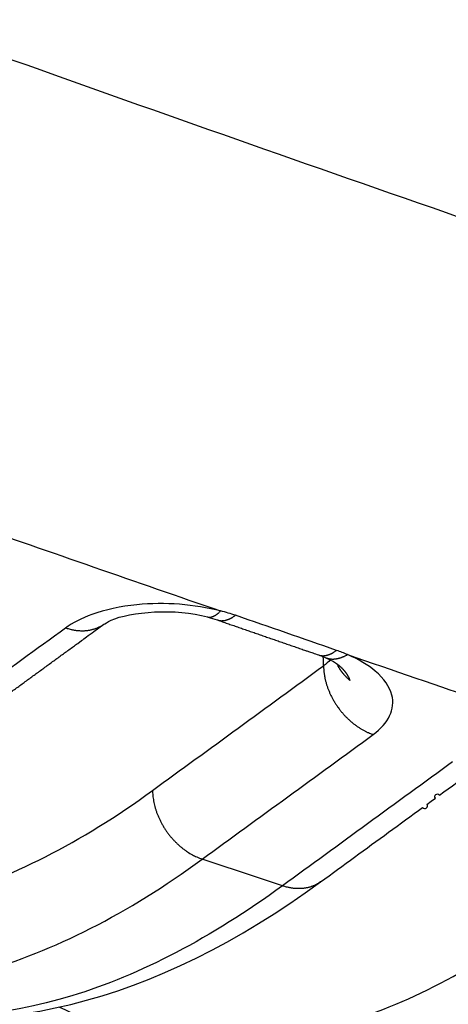
# Model space of a CAD drawing. Extents: x -448 to 1896, y -1204 to 835.
# Drawn here: x 227 to 232, y -824 to -811 of the extents above; entities that cross this region are included whole.
import ezdxf

# ---------------------------------------------------------------- set-up
doc = ezdxf.new("R2010")
doc.units = 0
doc.header["$MEASUREMENT"] = 0
doc.layers.add('7', color=7, linetype='CONTINUOUS')

msp = doc.modelspace()

# ---------------------------------------------------------------- linework, layer by layer
at = {"layer": '7', "color": 250, "linetype": 'CONTINUOUS'}
for points in [[(206.86724, -786.00362, -0.000000051), (206.72021, -785.85743, -0.000000059), (206.57318, -785.71124, -0.000000068), (206.42616, -785.56505, -0.000000076), (206.27913, -785.41886, -0.000000085), (206.13208, -785.27265, -0.000000092), (205.98508, -785.12647, -0.0000001), (205.83812, -784.98035, -0.000000109), (205.69102, -784.83409, -0.000000122), (205.5437, -784.6876, -0.000000125), (205.39697, -784.5417, -0.000000122), (205.25111, -784.39667, -0.000000146), (205.10291, -784.24931, -0.000000192), (204.95124, -784.0985, -0.000000146), (204.80885, -783.95692, -1)], [(209.66073, -788.78125, 0.000000094), (209.51371, -788.63506, 0.000000098), (209.36668, -788.48887, 0.000000094), (209.21965, -788.34268, 0.000000082), (209.07263, -788.19649, 0.000000073), (208.9256, -788.0503, 0.000000065), (208.77858, -787.90411, 0.000000058), (208.63155, -787.75792, 1)], [(204.68012, -783.82892, -0.000000233), (204.5148, -783.66453, -0.000000437), (204.26015, -783.41133, -0.000000216), (203.92668, -783.07974, -0.000000112)], [(215.261, -817.4708, -0.00000017), (215.32157, -817.42662, -0.000000174), (215.38214, -817.38245, -0.00000017), (215.44271, -817.33828, -0.000000156), (215.50329, -817.2941, -0.000000145), (215.56386, -817.24993, -0.000000136), (215.62443, -817.20576, -0.000000127), (215.685, -817.16159, -0.000000117), (215.74557, -817.11741, -0.000000108), (215.80614, -817.07324, -0.000000098), (215.86671, -817.02907, -0.000000089), (215.92728, -816.9849, -0.000000078), (215.98786, -816.94072, -0.000000069), (216.04843, -816.89655, -0.000000059), (216.109, -816.85238, -0.00000005), (216.16957, -816.80821, -1)], [(216.77528, -816.36648, 0.000000055), (216.83582, -816.32233, 0.000000066), (216.89643, -816.27813, 0.000000079), (216.95712, -816.23387, 0.000000084), (217.01757, -816.18979, 0.000000084), (217.07766, -816.14596, 0.000000107), (217.13872, -816.10144, 0.000000148), (217.2012, -816.05587, 0.000000113), (217.25987, -816.01309, 1), (217.3129, -815.97441, 0.00000019), (217.38101, -815.92474, 0.000000369), (217.48592, -815.84823, 0.000000183), (217.62331, -815.74804, 0.000000095)], [(247.19082, -826.58129, -0.000000319), (247.24348, -826.54289, -0.00000025), (247.29621, -826.50443, -0.000000194), (247.34873, -826.46612, -0.00000014), (247.40094, -826.42805, -0.000000065), (247.45398, -826.38936, 0.000000054), (247.50827, -826.34977, 1)], [(230.53578, -822.69813), (230.59122, -822.65771, 0.00000061), (230.64667, -822.61728, 0.000000621), (230.70211, -822.57685, 0.00000061), (230.75755, -822.53643, 0.000000572), (230.81299, -822.496, 0.000000544), (230.86843, -822.45557, 0.000000519), (230.92387, -822.41515, 0.000000495), (230.97931, -822.37472, 0.000000467), (231.03475, -822.33429, 0.000000442), (231.09018, -822.29387, 0.000000414), (231.14562, -822.25344, 0.00000039), (231.20106, -822.21302, 0.000000362), (231.2565, -822.17259, 0.000000338), (231.31193, -822.13217, 0.00000031), (231.36737, -822.09174, 0.000000285), (231.4228, -822.05132, 0.000000257), (231.47824, -822.01089, 0.000000233), (231.53367, -821.97047, 0.000000205), (231.58911, -821.93005, 0.00000018), (231.64454, -821.88962, 0.000000153), (231.69997, -821.8492, 0.000000128), (231.75541, -821.80878, 0.0000001), (231.81084, -821.76836, 0.000000076), (231.86627, -821.72793, 1), (231.92171, -821.68751), (231.97713, -821.64709), (232.03254, -821.60669, -1), (232.08799, -821.56625, -0.000000062), (232.14354, -821.52575, -0.00000008), (232.19885, -821.48541, -0.000000092), (232.25384, -821.44531, -0.000000139), (232.30971, -821.40457, -0.00000022), (232.36689, -821.36287, -0.000000169), (232.42057, -821.32373)], [(265.97777, -833.73053, 0.00000068), (266.03051, -833.69208, 0.000000704), (266.08325, -833.65362, 0.000000681), (266.13599, -833.61516, 0.000000605), (266.18873, -833.57671, 0.000000548), (266.24146, -833.53825, 0.000000498), (266.2942, -833.4998, 0.00000045), (266.34694, -833.46134, 0.000000393), (266.39968, -833.42288, 0.000000343), (266.45242, -833.38443, 0.000000287), (266.50516, -833.34597, 0.000000238), (266.5579, -833.30751, 0.000000182), (266.61064, -833.26905, 0.000000133), (266.66338, -833.2306, 0.000000077), (266.71612, -833.19214)], [(266.8216, -833.11522, -0.000000078), (266.87434, -833.07676, -0.000000134), (266.92708, -833.03831, -0.000000183), (266.97982, -832.99985, -0.000000239), (267.03257, -832.96139, -0.000000289), (267.08531, -832.92293, -0.000000344), (267.13805, -832.88448, -0.000000394), (267.19079, -832.84602, -0.000000451), (267.24354, -832.80756, -0.000000499), (267.29627, -832.7691, -0.000000549), (267.34898, -832.73067, -0.000000606), (267.40175, -832.69219, -0.000000682), (267.4546, -832.65365, -0.000000704), (267.50723, -832.61528, -0.000000691), (267.55955, -832.57713, -0.000000838), (267.61272, -832.53836, -0.000001109), (267.66712, -832.49869, -0.000000845), (267.7182, -832.46145, -0.000000202), (267.76438, -832.42778, -0.000001362), (267.82368, -832.38454, -0.000002572), (267.91503, -832.31794, -0.000001272), (268.03465, -832.23072, -0.000000662)], [(247.55924, -826.3126, -0.00000009), (247.60532, -826.27899, 0.000000266), (247.66449, -826.23583, 0.000000731), (247.75564, -826.16936, 0.000000374), (247.875, -826.08231, 0.000000184)], [(232.4691, -821.28834, -0.000000322), (232.53142, -821.24289, -0.000000669), (232.62741, -821.17289, -0.000000334), (232.75312, -821.08123, -0.000000171)], [(225.49245, -820.95843, -0.000002811), (225.54933, -820.91693, -0.000002836), (225.60622, -820.87542, -0.000002811), (225.66311, -820.83392, -0.00000273), (225.71999, -820.79242, -0.000002671), (225.77688, -820.75092, -0.000002617), (225.83377, -820.70942, -0.000002566), (225.89066, -820.66792, -0.000002505), (225.94755, -820.62642, -0.000002452), (226.00444, -820.58492, -0.000002393), (226.06133, -820.54342, -0.00000234), (226.11822, -820.50192, -0.000002281), (226.17512, -820.46042, -0.000002228), (226.23201, -820.41893, -0.000002169), (226.2889, -820.37743, -0.000002116), (226.3458, -820.33593, -0.000002057), (226.40269, -820.29444, -0.000002004), (226.45958, -820.25294, -0.000001945), (226.51648, -820.21144, -0.000001892), (226.57338, -820.16995, -0.000001833), (226.63027, -820.12845, -0.00000178), (226.68717, -820.08696, -0.00000172), (226.74406, -820.04546, -0.000001668), (226.80096, -820.00397, -0.000001611), (226.85787, -819.96247, -0.000001555), (226.91476, -819.92098, -0.000001489), (226.97163, -819.87951, -0.000001446), (227.02856, -819.83799, -0.000001408), (227.08558, -819.79641, -0.000001324), (227.14236, -819.755, -0.0000012), (227.19881, -819.71384, -0.000001245), (227.25616, -819.67202, -0.000001367), (227.31486, -819.62921, -0.000001034), (227.36997, -819.58903, -0.000000449), (227.41979, -819.5527, -0.000001278), (227.48378, -819.50604, -0.000001954), (227.58233, -819.43418, -0.000000941), (227.71139, -819.34007, -0.000000511)], [(229.05998, -819.2449), (229.06536, -819.24612, 0.013477878), (229.0708, -819.24706, 0.013537877), (229.0763, -819.24769, 0.013413882), (229.08186, -819.24804, 0.013136464), (229.08746, -819.2481, 0.012836186), (229.09311, -819.24787, 0.012497411), (229.0988, -819.24735, 0.012116698), (229.10453, -819.24656, 0.011698252), (229.1103, -819.24548, 0.011262594), (229.11609, -819.24413, 0.01081234), (229.12192, -819.24251, 0.01035417), (229.12777, -819.24062, 0.009891789), (229.13364, -819.23847, 0.009446715), (229.13953, -819.23607, 0.009016738), (229.14543, -819.2334, 0.008568393), (229.15134, -819.2305, 0.008110016), (229.15726, -819.22735, 0.007776455), (229.16318, -819.22396, 0.007525381), (229.16912, -819.22033, 0.006971997), (229.17503, -819.2165, 0.006238898), (229.1809, -819.21248, 0.006508633), (229.18685, -819.20815, 0.007266328), (229.19293, -819.20348, 0.00532253), (229.19863, -819.19897, 0.001972796), (229.20378, -819.19479, 0.006909634), (229.21034, -819.18901, 0.01086923), (229.22037, -819.17957, 0.005058882), (229.23346, -819.16691, 0.00264468)], [(229.19017, -819.28389), (229.19743, -819.28622, 0.011131749), (229.20477, -819.28823, 0.011196572), (229.21221, -819.2899, 0.011135168), (229.21973, -819.29124, 0.010970673), (229.22733, -819.29226, 0.010802969), (229.235, -819.29295, 0.010609844), (229.24273, -819.29332, 0.010393706), (229.25053, -819.29338, 0.010146197), (229.25839, -819.29311, 0.009889206), (229.26629, -819.29253, 0.009612207), (229.27424, -819.29164, 0.009328475), (229.28222, -819.29046, 0.009028664), (229.29025, -819.28896, 0.008741009), (229.29829, -819.28718, 0.008452561), (229.30637, -819.2851, 0.00814138), (229.31445, -819.28275, 0.007803599), (229.32255, -819.28011, 0.007578875), (229.33066, -819.2772, 0.007422319), (229.33879, -819.27401, 0.006962456), (229.34688, -819.27059, 0.006299171), (229.35491, -819.26694, 0.006638871), (229.36306, -819.26297, 0.007492327), (229.37138, -819.25861, 0.005557945), (229.37918, -819.25438, 0.002084506), (229.38622, -819.25043, 0.007286379), (229.39519, -819.24489, 0.011654247), (229.4089, -819.23575, 0.005508644), (229.42678, -819.22342, 0.002900847)], [(227.71139, -819.34007), (227.69734, -819.34989, -0.009646597), (227.68293, -819.35916, -0.009675753), (227.66815, -819.36787, -0.00964082), (227.65303, -819.37602, -0.009589229), (227.63758, -819.38358, -0.009530822), (227.62184, -819.39057, -0.009446708), (227.60582, -819.39695, -0.009354047), (227.58954, -819.40276, -0.009243636), (227.57302, -819.40796, -0.009129703), (227.55629, -819.41257, -0.008994985), (227.53937, -819.41658, -0.00885911), (227.52228, -819.42001, -0.008701388), (227.50505, -819.42283, -0.008557937), (227.4877, -819.42509, -0.008401946), (227.47025, -819.42675, -0.008227071), (227.45272, -819.42786, -0.008009551), (227.43515, -819.42839, -0.007904905), (227.41753, -819.42838, -0.007855937), (227.39988, -819.42781, -0.007500894), (227.3823, -819.42674, -0.006899035), (227.36485, -819.42518, -0.007357549), (227.34718, -819.42304, -0.00840329), (227.32919, -819.42028, -0.006391773), (227.31233, -819.41739, -0.002516407), (227.29712, -819.41453, -0.008437481), (227.2779, -819.40991, -0.013852402), (227.24872, -819.40158, -0.006778602), (227.21076, -819.38996, -0.003637859)], [(229.06047, -819.24488), (229.06047, -819.24488, 0.00000166), (229.06047, -819.24488, 0.000001671), (229.06047, -819.24488, 0.000001995), (229.06047, -819.24488, 0.00000165), (229.06047, -819.24488, 0.00000165), (229.06048, -819.24488, 0.000001691), (229.06048, -819.24488, 0.00000165), (229.06048, -819.24488, 0.000001695), (229.06048, -819.24488, 0.000001701), (229.06048, -819.24488, 0.000001521), (229.06048, -819.24488, 0.000002019), (229.06048, -819.24488, 0.000001736), (229.06048, -819.24488, 0.000001638), (229.06048, -819.24488, 0.000001988), (229.06048, -819.24488, 0.000001636), (229.06048, -819.24488, 0.000001772), (229.06048, -819.24488, 0.000001904), (229.06048, -819.24488, 0.00000161), (229.06048, -819.24488, 0.000001724), (229.06048, -819.24488, 0.000001385), (229.06049, -819.24488, 0.000002105), (229.06049, -819.24488, 0.000002318), (229.06049, -819.24488, 0.000001742), (229.06049, -819.24488, 0.000000513), (229.06049, -819.24488, 0.000002209), (229.06049, -819.24488, 0.000003987), (229.06049, -819.24488, 0.000001823), (229.06049, -819.24488, 0.000001035)], [(229.19017, -819.28389), (229.22313, -819.29532, 0.000010588), (229.25609, -819.30676, 0.000010567), (229.28904, -819.31819, 0.000010589), (229.322, -819.32962, 0.000010658), (229.35495, -819.34105, 0.00001071), (229.38791, -819.35248, 0.000010756), (229.42087, -819.36391, 0.0000108), (229.45382, -819.37533, 0.000010852), (229.48678, -819.38676, 0.000010898), (229.51973, -819.39818, 0.000010948), (229.55269, -819.4096, 0.000010993), (229.58565, -819.42102, 0.000011044), (229.61861, -819.43243, 0.000011088), (229.65156, -819.44385, 0.000011139), (229.68452, -819.45526, 0.000011183), (229.71748, -819.46668, 0.000011234), (229.75044, -819.47809, 0.000011278), (229.78341, -819.4895, 0.000011328), (229.81637, -819.50091, 0.000011372), (229.84933, -819.51232, 0.000011424), (229.8823, -819.52372, 0.000011466), (229.91527, -819.53513, 0.000011509), (229.94823, -819.54653, 0.000011561), (229.9812, -819.55794, 0.000011632), (230.01418, -819.56934, 0.000011646), (230.04715, -819.58074, 0.000011622), (230.08011, -819.59213, 0.000011769), (230.1131, -819.60354, 0.000012063), (230.14615, -819.61496, 0.000011756), (230.17906, -819.62633, 0.000011007), (230.21178, -819.63764, 0.000012214), (230.24503, -819.64912, 0.000014655), (230.27906, -819.66087, 0.000011126), (230.31101, -819.67191, 0.000003742), (230.3399, -819.68188, 0.000015842), (230.377, -819.69469, 0.000027456), (230.43416, -819.71441, 0.000013434), (230.50901, -819.74024, 0.000007108)], [(230.50901, -819.74024), (230.51625, -819.74256, 0.01109823), (230.52357, -819.74455, 0.011163879), (230.53098, -819.74621, 0.011103705), (230.53847, -819.74755, 0.010940383), (230.54604, -819.74856, 0.010774188), (230.55368, -819.74925, 0.010582791), (230.56139, -819.74961, 0.010368565), (230.56915, -819.74967, 0.010122964), (230.57698, -819.7494, 0.00986799), (230.58485, -819.74883, 0.009592969), (230.59276, -819.74794, 0.00931123), (230.60072, -819.74676, 0.009013311), (230.6087, -819.74528, 0.008727483), (230.61672, -819.74351, 0.008440731), (230.62475, -819.74144, 0.008131178), (230.63281, -819.7391, 0.007794899), (230.64087, -819.73648, 0.007571486), (230.64894, -819.73358, 0.00741611), (230.65703, -819.73041, 0.006957446), (230.66509, -819.72701, 0.006295248), (230.67309, -819.72338, 0.006635633), (230.6812, -819.71943, 0.007489806), (230.68948, -819.7151, 0.005556326), (230.69724, -819.71089, 0.002083328), (230.70425, -819.70697, 0.007285685), (230.71318, -819.70145, 0.011654851), (230.72682, -819.69236, 0.005509017), (230.74463, -819.6801, 0.00290098)], [(230.59758, -819.77428), (230.60629, -819.77779, 0.009993825), (230.61512, -819.78095, 0.010055432), (230.62408, -819.78374, 0.010017), (230.63315, -819.78619, 0.009900619), (230.64233, -819.78826, 0.009786467), (230.65161, -819.78999, 0.009651958), (230.66098, -819.79136, 0.009502571), (230.67044, -819.79239, 0.009326809), (230.67997, -819.79306, 0.009145767), (230.68957, -819.79339, 0.008944888), (230.69924, -819.79337, 0.008739566), (230.70896, -819.79302, 0.008515644), (230.71873, -819.79233, 0.008303349), (230.72854, -819.79132, 0.00808523), (230.73838, -819.78998, 0.007844596), (230.74825, -819.78833, 0.00757156), (230.75813, -819.78637, 0.007406249), (230.76803, -819.7841, 0.007302683), (230.77796, -819.78152, 0.006899769), (230.78784, -819.77867, 0.006283135), (230.79765, -819.77556, 0.006662103), (230.80761, -819.7721, 0.007567528), (230.81777, -819.76823, 0.005658121), (230.8273, -819.76445, 0.002138754), (230.8359, -819.76089, 0.007462713), (230.84685, -819.75577, 0.012063439), (230.86358, -819.74722, 0.005760169), (230.8854, -819.73562, 0.003048022)], [(230.57477, -819.88102), (230.57506, -819.89743, 0.00564564), (230.57571, -819.91409, 0.00541921), (230.57675, -819.93099, 0.005311303), (230.57815, -819.94811, 0.005354549), (230.57997, -819.96546, 0.005337688), (230.58217, -819.98301, 0.005310505), (230.58479, -820.00076, 0.005270952), (230.58783, -820.01868, 0.00526046), (230.59129, -820.03678, 0.0052283), (230.59517, -820.05503, 0.005214076), (230.59949, -820.07342, 0.005180518), (230.60424, -820.09193, 0.005163944), (230.60944, -820.11055, 0.00513778), (230.61508, -820.12926, 0.005133703), (230.62117, -820.14804, 0.005092413), (230.62769, -820.16686, 0.005047662), (230.63466, -820.18572, 0.005068072), (230.64209, -820.2046, 0.005161102), (230.64998, -820.22351, 0.004987868), (230.65825, -820.24232, 0.004642489), (230.6669, -820.26099, 0.005116087), (230.67616, -820.27986, 0.006095115), (230.68614, -820.29907, 0.004593705), (230.69576, -820.31706, 0.001553029), (230.70468, -820.33329, 0.006489613), (230.71701, -820.35374, 0.011132572), (230.73712, -820.38471, 0.005410595), (230.76412, -820.42494, 0.002847613)], [(230.92109, -820.07301), (230.91979, -820.06912, 0.003529951), (230.91843, -820.06523, 0.003503729), (230.917, -820.06135, 0.003470772), (230.91552, -820.05747, 0.003434046), (230.91398, -820.05359, 0.003397821), (230.91237, -820.04971, 0.003363205), (230.91071, -820.04584, 0.003327418), (230.90899, -820.04198, 0.00329223), (230.90721, -820.03811, 0.003256253), (230.90537, -820.03425, 0.003221292), (230.90346, -820.0304, 0.003185454), (230.90151, -820.02655, 0.00315071), (230.89949, -820.0227, 0.003115108), (230.89741, -820.01887, 0.003080733), (230.89527, -820.01503, 0.003045495), (230.89308, -820.0112, 0.003011587), (230.89083, -820.00738, 0.002976814), (230.88852, -820.00356, 0.002943465), (230.88615, -819.99976, 0.002909249), (230.88373, -819.99595, 0.002876534), (230.88124, -819.99216, 0.002842951), (230.8787, -819.98837, 0.002810936), (230.87611, -819.98458, 0.002778048), (230.87345, -819.98081, 0.002746785), (230.87074, -819.97704, 0.002714646), (230.86797, -819.97329, 0.002684177), (230.86515, -819.96953, 0.002652827), (230.86227, -819.96579, 0.002623186), (230.85933, -819.96206, 0.002592657), (230.85634, -819.95833, 0.002563866), (230.85329, -819.95462, 0.002534183), (230.85019, -819.95091, 0.002506263), (230.84703, -819.94722, 0.002477437), (230.84381, -819.94353, 0.002450384), (230.84054, -819.93985, 0.002422442), (230.83721, -819.93619, 0.002396307), (230.83383, -819.93253, 0.00236919), (230.8304, -819.92889, 0.00234381), (230.82691, -819.92525, 0.002317739), (230.82336, -819.92163, 0.002293672), (230.81977, -819.91802, 0.00226786), (230.81611, -819.91442, 0.00224314), (230.81241, -819.91083, 0.002220309), (230.80865, -819.90725, 0.002201651), (230.80483, -819.90369, 0.002172337), (230.80097, -819.90014, 0.002136943), (230.79705, -819.8966, 0.002133415), (230.79307, -819.89308, 0.00215682), (230.78903, -819.88956, 0.00207084), (230.78496, -819.88606, 0.001908235), (230.78087, -819.88261, 0.002094803), (230.77665, -819.87911, 0.002494627), (230.77227, -819.87555, 0.001867467), (230.76812, -819.87221, 0.000604417), (230.76435, -819.8692, 0.002666494), (230.75939, -819.86538, 0.004580002), (230.75161, -819.85955, 0.002205142), (230.74132, -819.85194, 0.001154316)], [(230.92109, -820.07301), (230.91374, -820.06695, -0.003556221), (230.90649, -820.06081, -0.003573124), (230.89934, -820.05456, -0.003585958), (230.8923, -820.04823, -0.003597034), (230.88536, -820.04182, -0.003609287), (230.87854, -820.03531, -0.003619572), (230.87182, -820.02872, -0.003630495), (230.86522, -820.02206, -0.003639555), (230.85873, -820.0153, -0.003649928), (230.85235, -820.00848, -0.003658265), (230.8461, -820.00157, -0.003666667), (230.83995, -819.99459, -0.003671424), (230.83394, -819.98754, -0.003681928), (230.82803, -819.98042, -0.003693368), (230.82225, -819.97323, -0.003691508), (230.8166, -819.96598, -0.003673605), (230.81107, -819.95866, -0.003709747), (230.80566, -819.95128, -0.003784604), (230.80036, -819.94382, -0.003685609), (230.79521, -819.93634, -0.003449506), (230.79022, -819.92885, -0.003797721), (230.78528, -819.92119, -0.004509497), (230.78038, -819.91328, -0.003448676), (230.77586, -819.90583, -0.001233347), (230.77183, -819.89907, -0.004818912), (230.76695, -819.8903, -0.008284246), (230.75981, -819.87667, -0.004087067), (230.75069, -819.85875, -0.002180823)], [(230.76412, -820.42494), (230.77682, -820.44216, 0.004900464), (230.78983, -820.45911, 0.004924897), (230.80317, -820.47577, 0.004927881), (230.81681, -820.49214, 0.004927812), (230.83073, -820.50819, 0.004935846), (230.84492, -820.52391, 0.004939325), (230.85937, -820.53928, 0.004948918), (230.87404, -820.5543, 0.004954831), (230.88894, -820.56894, 0.004969197), (230.90404, -820.5832, 0.004976957), (230.91932, -820.59705, 0.004993348), (230.93476, -820.61051, 0.005000133), (230.95035, -820.62354, 0.00502355), (230.96607, -820.63616, 0.005041232), (230.9819, -820.64834, 0.005054276), (230.99782, -820.66009, 0.005039029), (231.01381, -820.67138, 0.005102112), (231.02987, -820.68225, 0.00520501), (231.04599, -820.69266, 0.00510548), (231.06208, -820.70261, 0.00481491), (231.07808, -820.71207, 0.005281971), (231.09432, -820.72117, 0.006232095), (231.1109, -820.72994, 0.004882486), (231.12646, -820.73792, 0.001928341), (231.14051, -820.7449, 0.006702333), (231.15838, -820.75287, 0.011620826), (231.18562, -820.76388, 0.005945139), (231.22114, -820.77754, 0.003253951)], [(228.3462, -821.50619), (228.34714, -821.5393, 0.011658377), (228.34961, -821.57328, 0.010809855), (228.35366, -821.60818, 0.010386594), (228.35931, -821.64385, 0.010546733), (228.36669, -821.6802, 0.010482321), (228.37576, -821.71708, 0.010373924), (228.38664, -821.7544, 0.010232984), (228.39925, -821.79199, 0.010196223), (228.41368, -821.82971, 0.010099309), (228.42985, -821.86742, 0.010054107), (228.4478, -821.90494, 0.00997422), (228.46741, -821.94211, 0.009939853), (228.48869, -821.97877, 0.009896321), (228.51151, -822.01477, 0.009891296), (228.53585, -822.04992, 0.009853553), (228.56153, -822.0841, 0.009803438), (228.58848, -822.11713, 0.009879829), (228.61659, -822.14893, 0.010050099), (228.64578, -822.17934, 0.009866933), (228.6757, -822.20824, 0.009354651), (228.70617, -822.23544, 0.010192694), (228.73773, -822.26122, 0.011917968), (228.77047, -822.28554, 0.009540931), (228.80154, -822.30734, 0.004162142), (228.82986, -822.32616, 0.012833207), (228.86601, -822.34629, 0.022363362), (228.92109, -822.37207, 0.01189804), (228.99289, -822.40271, 0.00666362)], [(230.53578, -822.69813), (230.52187, -822.70786, -0.009580914), (230.50762, -822.71706, -0.009610816), (230.49299, -822.72569, -0.009576856), (230.47803, -822.73378, -0.009525076), (230.46275, -822.74129, -0.009467076), (230.44718, -822.74823, -0.009384004), (230.43133, -822.75459, -0.009292551), (230.41523, -822.76037, -0.009183417), (230.3989, -822.76556, -0.009070923), (230.38236, -822.77017, -0.008937918), (230.36562, -822.77419, -0.008803758), (230.34872, -822.77763, -0.00864799), (230.33168, -822.78049, -0.008506346), (230.31452, -822.78278, -0.008352398), (230.29725, -822.78449, -0.008179438), (230.27991, -822.78566, -0.007964178), (230.26252, -822.78626, -0.007861136), (230.24508, -822.78633, -0.007813792), (230.2276, -822.78584, -0.007461098), (230.21019, -822.78487, -0.006862695), (230.19291, -822.78341, -0.007320596), (230.17541, -822.78137, -0.008363763), (230.15758, -822.77873, -0.006360245), (230.14088, -822.77596, -0.00250003), (230.1258, -822.77321, -0.008400674), (230.10673, -822.76873, -0.013794477), (230.07778, -822.76065, -0.006747643), (230.0401, -822.74935, -0.003620042)]]:
    msp.add_lwpolyline(points, format="xyb", dxfattribs=at)
for points in [[(257.59562, -812.24754), (244.91575, -808.3735), (232.0989, -803.91699), (219.16091, -798.96331)], [(225.92331, -818.0166), (227.02686, -818.40259), (228.13016, -818.78607), (229.23346, -819.16691)], [(229.42678, -819.22342), (229.36538, -819.20202), (229.30074, -819.18323), (229.23346, -819.16691)], [(230.74463, -819.6801), (230.30531, -819.52824), (229.86597, -819.37598), (229.42678, -819.22342)], [(229.06031, -819.2449), (229.10667, -819.25686), (229.15027, -819.27004), (229.19017, -819.28389)], [(227.21076, -819.38996), (226.45211, -819.94307), (225.69349, -820.4963), (224.93492, -821.0495)], [(230.50901, -819.74024), (230.54077, -819.75128), (230.57044, -819.76275), (230.59758, -819.77428)], [(230.8854, -819.73562), (230.84064, -819.7156), (230.79372, -819.69704), (230.74463, -819.6801)], [(228.3462, -821.50619), (229.08895, -820.96437), (229.83178, -820.42265), (230.57477, -819.88102)], [(230.57477, -819.88102), (230.5736, -819.84178), (230.57254, -819.80264), (230.57145, -819.76353)], [(230.65868, -819.80251), (230.63778, -819.83072), (230.60962, -819.85715), (230.57477, -819.88102)], [(230.59758, -819.77428), (230.66746, -819.80322), (230.71492, -819.83347), (230.74132, -819.85194)], [(228.99289, -822.40271), (229.73557, -821.86111), (230.47841, -821.31939), (231.22114, -820.77754)], [(232.25744, -821.13245), (231.51839, -821.67152), (230.77929, -822.21052), (230.0401, -822.74935)], [(230.0401, -822.74935), (229.69111, -822.63411), (229.34196, -822.51855), (228.99289, -822.40271)], [(224.15043, -824.22086), (226.12413, -824.87625), (228.39652, -824.27148), (230.53578, -822.69813)]]:
    msp.add_open_spline(points, degree=3, dxfattribs=at)
for points, knots in [([(258.70529, -813.74119), (255.43535, -812.74136), (248.87543, -810.65897), (240.64842, -807.85778), (234.10462, -805.52165), (230.07979, -804.0428), (226.9168, -802.85717), (224.97074, -802.11851), (223.42856, -801.52784), (222.47258, -801.15954), (221.71151, -800.86509), (221.23783, -800.68131), (220.85983, -800.53436), (220.57706, -800.42424), (220.31823, -800.32338), (220.09024, -800.23429), (219.9564, -800.18221), (219.89287, -800.15691)], [2, 2, 2, 2, 3.8772158, 5.7541113, 6.6818789, 7.5859868, 8.0290264, 8.4659811, 8.6821586, 8.8967933, 9.0035297, 9.1098776, 9.1629056, 9.2158361, 9.268669, 9.3082295, 9.3438134, 9.3438134, 9.3438134, 9.3438134]), ([(213.37533, -807.17773), (213.44239, -807.20289), (213.57038, -807.25088), (213.82003, -807.34438), (214.24579, -807.5037), (215.09724, -807.82165), (216.79988, -808.45484), (220.20426, -809.71029), (227.00994, -812.17745), (236.72614, -815.57568), (248.37864, -819.44778), (256.1419, -821.89012), (260.02247, -823.0765)], [2, 2, 2, 2, 2.0351992, 2.0670756, 2.130828, 2.2583311, 2.5133307, 3.023307, 4.0431952, 6.0829291, 8.1230208, 10.163956, 10.163956, 10.163956, 10.163956]), ([(229.23346, -819.16691), (228.89524, -819.07936), (228.50183, -819.05017), (227.92914, -819.10737), (227.7278, -819.15099), (227.4211, -819.26183), (227.30414, -819.32172), (227.21076, -819.38996)], [2, 2, 2, 2, 2.8701672, 2.8701672, 3.385962, 3.385962, 3.7883941, 3.7883941, 3.7883941, 3.7883941]), ([(227.71139, -819.34007), (227.72252, -819.33433), (227.92494, -819.18893), (228.65889, -819.12282), (229.05998, -819.2449)], [0, 0, 0, 0, 0.16728018, 1, 1, 1, 1]), ([(231.22114, -820.77754), (231.4232, -820.6304), (231.51103, -820.44452), (231.43683, -820.15441), (231.36295, -820.04776), (231.15361, -819.87086), (231.02975, -819.79736), (230.8854, -819.73562)], [2, 2, 2, 2, 2.9091964, 2.9091964, 3.4489564, 3.4489564, 3.9031554, 3.9031554, 3.9031554, 3.9031554]), ([(230.8854, -819.73562), (232.07299, -820.14315), (233.26841, -820.55039), (234.46371, -820.95464), (234.47115, -820.95764)], [5.462347, 5.462347, 5.462347, 5.462347, 6.0829291, 6.0870921, 6.0870921, 6.0870921, 6.0870921]), ([(222.00609, -822.63743), (222.33066, -822.80218), (223.44331, -823.20957), (225.55362, -823.13165), (227.41384, -822.18591), (228.3462, -821.50619)], [7.8836655, 7.8836655, 7.8836655, 7.8836655, 9.671523, 13.759038, 17.879613, 17.879613, 17.879613, 17.879613]), ([(223.052, -823.85736), (223.18522, -823.90147), (224.14081, -824.17102), (226.08792, -824.09746), (228.02272, -823.11134), (228.99289, -822.40271)], [9.0049988, 9.0049988, 9.0049988, 9.0049988, 9.671523, 13.759038, 17.879613, 17.879613, 17.879613, 17.879613]), ([(230.0401, -822.74935), (229.11241, -823.42712), (227.26047, -824.39437), (225.32365, -824.53632), (224.34237, -824.28418), (224.15043, -824.22086)], [2, 2, 2, 2, 5.8586286, 9.7172697, 10.680402, 10.680402, 10.680402, 10.680402]), ([(227.13344, -824.32983), (227.49832, -824.51143), (228.63743, -824.89957), (230.74586, -824.76539), (232.54339, -823.8363), (233.44047, -823.18192)], [7.9250497, 7.9250497, 7.9250497, 7.9250497, 9.928289, 13.892483, 17.856656, 17.856656, 17.856656, 17.856656]), ([(228.17073, -825.54102), (228.35114, -825.60009), (229.33762, -825.85631), (231.28813, -825.73076), (233.15829, -824.76221), (234.09212, -824.08042)], [9.0199181, 9.0199181, 9.0199181, 9.0199181, 9.928289, 13.892483, 17.856656, 17.856656, 17.856656, 17.856656])]:
    msp.add_open_spline(points, degree=3, knots=knots, dxfattribs=at)

doc.saveas('drawing.dxf')
